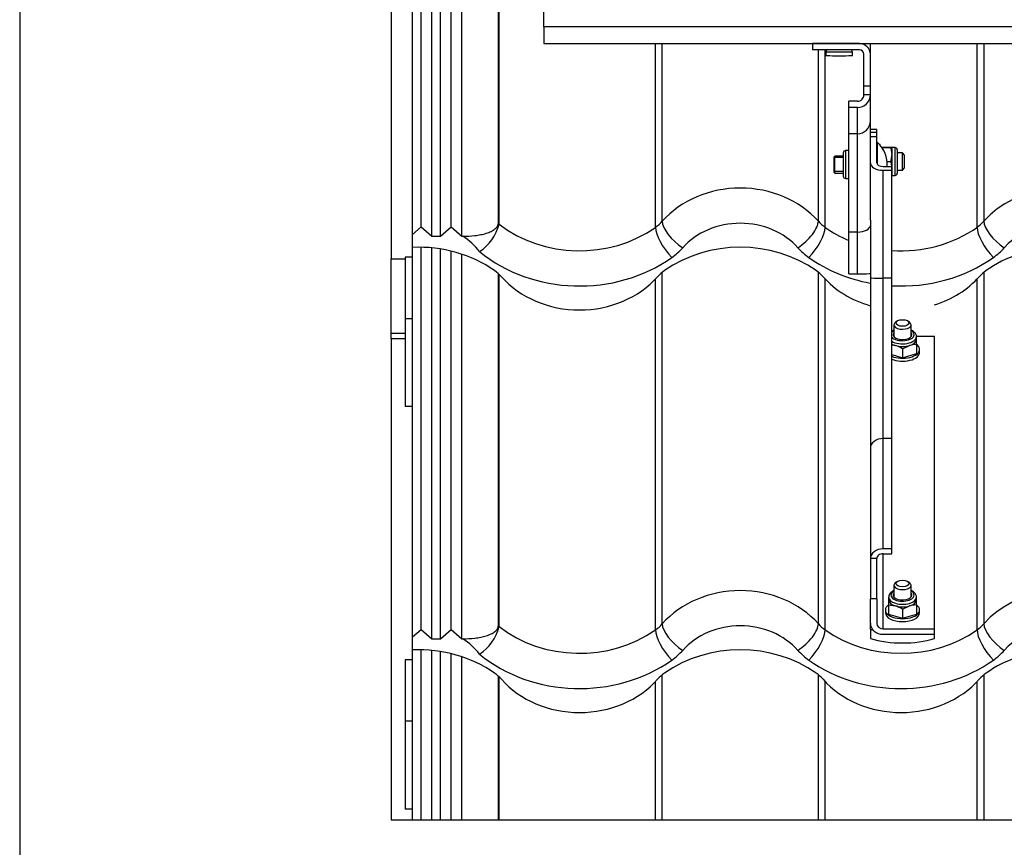
# Model space of a CAD drawing. Units: millimetres. Extents: x -2 to 200, y 1 to 287.
# Drawn here: x 10 to 56, y 45 to 84 of the extents above; entities that cross this region are included whole.
import ezdxf

# ---------------------------------------------------------------- set-up
doc = ezdxf.new("R2010")
doc.units = ezdxf.units.MM
for name, color, linetype in [('BOLT_M8X16_DIN60', 7, 'Continuous'), ('BRACKET_FIX_1_DS', 7, 'Continuous'), ('C80123000_WALKWA', 7, 'Continuous'), ('C80123100_WALKWA', 7, 'Continuous'), ('Default', 7, 'Continuous'), ('FIXING_RAIL_1250', 7, 'Continuous'), ('HIGH_STRENGTH_CL', 7, 'Continuous'), ('JON_REAKIVI', 7, 'Continuous'), ('NUT_M8_A2_DIN692', 7, 'Continuous'), ('ROOV_50X50', 7, 'Continuous'), ('STUD_M8X20HSS-3', 7, 'Continuous'), ('TUULUTUSLIIST', 7, 'Continuous'), ('WALKWAY_PIRISTEE', 7, 'Continuous')]:
    doc.layers.add(name, color=color, linetype=linetype)

# ---------------------------------------------------------------- blocks, each defined once
blk = doc.blocks.new('SE1')
at = {"layer": 'BOLT_M8X16_DIN60', "color": 7, "linetype": 'Continuous'}
for p, q in [((50.01, 77.846), (49.974, 77.846)), ((50.01, 76.81), (50.01, 77.846)), ((48.024, 77.213), (47.974, 77.163)), ((47.974, 77.163), (47.974, 76.463)), ((48.024, 76.413), (48.024, 77.213)), ((48.414, 77.213), (48.024, 77.213)), ((48.414, 77.137), (47.974, 77.137)), ((48.414, 76.49), (47.974, 76.49)), ((47.974, 76.463), (48.024, 76.413)), ((48.024, 76.413), (48.414, 76.413))]:
    blk.add_line(p, q, dxfattribs=at)
blk.add_arc((49.056, 76.813), 1.405, 356.1669, 47.2798, dxfattribs=at)
at = {"layer": 'BRACKET_FIX_1_DS', "color": 7, "linetype": 'Continuous'}
for p, q in [((49.674, 55.123), (49.674, 55.404)), ((49.674, 55.123), (49.674, 54.694)), ((52.674, 54.694), (52.674, 54.89))]:
    blk.add_line(p, q, dxfattribs=at)
for centre, end_param in [((51.174, 56.461), 1.095793), ((51.174, 56.032), 2.094395)]:
    blk.add_ellipse(centre, major_axis=(-3, 0), ratio=0.515038, start_param=1.047198, end_param=end_param, dxfattribs=at)
at = {"layer": 'C80123000_WALKWA', "color": 7, "linetype": 'Continuous'}
for p, q in [((46.974, 82.47), (46.974, 82.462)), ((46.974, 82.462), (46.974, 82.162)), ((49.174, 82.462), (46.974, 82.462)), ((49.174, 82.462), (49.174, 82.47)), ((49.674, 81.962), (49.674, 82.47)), ((49.174, 82.162), (46.974, 82.162)), ((49.374, 80.476), (49.374, 81.962)), ((49.674, 80.476), (49.674, 81.962)), ((49.374, 80.069), (49.374, 80.476)), ((49.674, 80.476), (49.374, 80.476)), ((49.674, 80.069), (49.674, 80.476)), ((49.674, 80.069), (49.374, 80.069)), ((49.674, 78.842), (49.674, 80.069)), ((49.074, 79.773), (48.674, 79.773)), ((48.674, 79.476), (48.674, 79.773)), ((49.074, 79.476), (48.674, 79.476)), ((48.674, 78.25), (48.674, 79.476)), ((49.074, 78.25), (49.074, 79.476)), ((49.674, 74.222), (49.674, 78.842)), ((49.074, 78.25), (48.674, 78.25)), ((48.674, 73.665), (48.674, 78.25)), ((49.074, 73.665), (49.074, 78.25)), ((49.074, 73.665), (48.674, 73.665)), ((48.674, 71.718), (48.674, 73.665)), ((49.074, 71.718), (49.074, 73.665)), ((48.674, 71.718), (49.074, 71.718))]:
    blk.add_line(p, q, dxfattribs=at)
for centre, major_axis, ratio, start_param, end_param in [((49.174, 81.962), (0.5, 0), 0.999848, 0, 1.570796), ((49.174, 81.962), (0.2, 0), 0.999848, 0, 1.570796), ((49.074, 80.069), (-0.3, 0), 0.987689, 1.570796, 3.141593), ((49.074, 80.069), (-0.6, 0), 0.987689, 1.570796, 3.141593), ((49.074, 78.842), (0.6, 0), 0.987689, 4.712389, 6.283185), ((49.074, 73.974), (0.6, 0), 0.515041, 4.712389, 6.283185), ((49.074, 71.73), (0.6, 0), 0.020156, 4.712389, 6.283185)]:
    blk.add_ellipse(centre, major_axis=major_axis, ratio=ratio, start_param=start_param, end_param=end_param, dxfattribs=at)
at = {"layer": 'C80123100_WALKWA', "color": 7, "linetype": 'Continuous'}
for p, q in [((49.974, 78.457), (49.674, 78.457)), ((49.974, 78.313), (49.674, 78.313)), ((49.974, 78.108), (49.674, 78.108)), ((49.974, 78.313), (49.974, 78.457)), ((49.974, 78.108), (49.974, 78.313)), ((49.974, 76.893), (49.974, 78.108)), ((50.274, 76.719), (50.674, 76.719)), ((50.674, 76.546), (50.674, 76.719)), ((50.274, 71.515), (50.274, 76.546)), ((50.274, 76.546), (50.674, 76.546)), ((50.674, 71.515), (50.674, 76.546)), ((49.674, 74.222), (49.674, 71.525)), ((49.674, 71.525), (49.674, 63.572)), ((50.274, 64.025), (50.274, 71.515)), ((50.674, 71.515), (50.274, 71.515)), ((50.674, 64.025), (50.674, 71.515)), ((52.674, 68.796), (51.824, 68.796)), ((52.674, 55.147), (52.674, 68.796)), ((50.274, 58.878), (50.274, 64.025)), ((50.674, 64.025), (50.274, 64.025)), ((50.674, 58.878), (50.674, 64.025)), ((49.674, 63.572), (49.674, 58.426)), ((50.674, 58.878), (50.274, 58.878)), ((50.674, 58.652), (50.674, 58.878)), ((49.674, 58.426), (49.674, 56.553)), ((49.974, 58.426), (49.674, 58.426)), ((49.974, 56.553), (49.974, 58.426)), ((50.274, 55.147), (50.274, 58.652)), ((50.274, 58.652), (50.674, 58.652)), ((49.674, 55.404), (49.674, 56.553)), ((49.974, 56.553), (49.674, 56.553)), ((49.974, 56.553), (49.974, 55.404)), ((50.274, 55.147), (52.674, 55.147)), ((52.674, 54.89), (52.674, 55.147)), ((50.274, 54.89), (52.674, 54.89))]:
    blk.add_line(p, q, dxfattribs=at)
for centre, major_axis, ratio, start_param, end_param in [((50.274, 76.893), (-0.6, 0), 0.57859, 0, 1.570796), ((50.274, 76.893), (-0.3, 0), 0.57859, 0, 1.570796), ((50.274, 71.525), (0.6, 0), 0.017452, 3.141593, 4.712389), ((50.274, 63.572), (0.6, 0), 0.75471, 1.570796, 3.141593), ((50.274, 58.426), (-0.6, 0), 0.75471, 4.712389, 6.283185), ((50.274, 58.426), (0.3, 0), 0.75471, 1.570796, 3.141593), ((50.274, 55.404), (0.6, 0), 0.857167, 3.141593, 4.712389), ((50.274, 55.404), (-0.3, 0), 0.857167, 0, 1.570796)]:
    blk.add_ellipse(centre, major_axis=major_axis, ratio=ratio, start_param=start_param, end_param=end_param, dxfattribs=at)
at = {"layer": 'FIXING_RAIL_1250', "color": 7, "linetype": 'Continuous'}
for p, q in [((27.324, 68.924), (27.324, 72.414)), ((27.324, 72.414), (27.979, 72.414)), ((27.324, 68.679), (27.324, 68.924)), ((27.979, 68.924), (27.324, 68.924)), ((27.979, 68.679), (27.324, 68.679))]:
    blk.add_line(p, q, dxfattribs=at)
at = {"layer": 'HIGH_STRENGTH_CL', "color": 7, "linetype": 'Continuous'}
for p, q in [((47.645, 82.162), (47.599, 82.082)), ((47.599, 82.082), (47.599, 81.904)), ((48.849, 82.082), (48.803, 82.162)), ((48.849, 81.904), (48.849, 82.082)), ((51.174, 77.357), (50.934, 77.357)), ((51.174, 76.557), (51.174, 77.357)), ((51.274, 77.257), (51.174, 77.357)), ((51.274, 76.657), (51.274, 77.257)), ((50.934, 76.557), (51.174, 76.557)), ((51.174, 76.557), (51.274, 76.657))]:
    blk.add_line(p, q, dxfattribs=at)
for centre, start_param, end_param in [((48.224, 82.082), 0, 3.151673), ((48.224, 82.082), 6.273105, 6.283185), ((48.224, 81.904), 0, 3.141593)]:
    blk.add_ellipse(centre, major_axis=(-0.625, 0), ratio=0.017456, start_param=start_param, end_param=end_param, dxfattribs=at)
at = {"layer": 'JON_REAKIVI', "color": 7, "linetype": 'Continuous'}
for p, q in [((28.324, 73.557), (28.324, 91.736)), ((28.724, 73.901), (28.724, 91.741)), ((29.224, 73.47), (29.224, 91.713)), ((29.624, 73.47), (29.624, 91.662)), ((30.124, 73.901), (30.124, 91.562)), ((30.624, 73.47), (30.624, 91.418)), ((32.324, 74.082), (32.324, 90.512)), ((32.359, 74.039), (32.359, 90.479)), ((39.65, 73.883), (39.65, 82.47)), ((39.969, 74.168), (39.969, 82.47)), ((54.65, 73.883), (54.65, 82.47)), ((54.969, 82.47), (54.969, 74.168)), ((47.25, 74.168), (47.25, 82.162)), ((47.569, 73.883), (47.569, 82.162)), ((28.324, 73.557), (28.724, 73.901)), ((28.324, 72.948), (28.324, 73.557)), ((28.724, 73.901), (29.224, 73.47)), ((29.624, 73.47), (30.124, 73.901)), ((30.124, 73.901), (30.624, 73.47)), ((29.224, 73.47), (29.624, 73.47)), ((30.624, 73.47), (30.669, 73.47)), ((28.324, 54.769), (28.324, 72.948)), ((28.724, 55.113), (28.724, 72.953)), ((29.224, 54.683), (29.224, 72.925)), ((29.624, 54.683), (29.624, 72.874)), ((30.124, 55.113), (30.124, 72.774)), ((30.624, 54.683), (30.624, 72.63)), ((32.324, 55.294), (32.324, 71.724)), ((32.359, 55.251), (32.359, 71.691)), ((39.969, 55.38), (39.969, 71.787)), ((47.25, 55.38), (47.25, 71.787)), ((54.969, 71.787), (54.969, 55.38)), ((39.65, 55.095), (39.65, 71.469)), ((47.569, 55.095), (47.569, 71.469)), ((54.65, 55.095), (54.65, 71.469)), ((28.324, 54.769), (28.724, 55.113)), ((28.724, 55.113), (29.224, 54.683)), ((29.624, 54.683), (30.124, 55.113)), ((30.124, 55.113), (30.624, 54.683)), ((28.324, 54.16), (28.324, 54.769)), ((29.224, 54.683), (29.624, 54.683)), ((30.624, 54.683), (30.669, 54.683)), ((28.324, 46.228), (28.324, 54.16)), ((28.724, 46.228), (28.724, 54.165)), ((29.224, 46.228), (29.224, 54.137)), ((29.624, 46.228), (29.624, 54.086)), ((30.124, 46.228), (30.124, 53.986)), ((30.624, 46.228), (30.624, 53.842)), ((32.324, 46.228), (32.324, 52.936)), ((32.359, 46.228), (32.359, 52.903)), ((39.969, 46.228), (39.969, 52.999)), ((47.25, 46.228), (47.25, 52.999)), ((54.969, 52.999), (54.969, 46.228)), ((39.65, 46.228), (39.65, 52.681)), ((47.569, 46.228), (47.569, 52.681)), ((54.65, 46.228), (54.65, 52.681))]:
    blk.add_line(p, q, dxfattribs=at)
for centre in [(30.319, 74.522), (30.319, 55.734)]:
    blk.add_arc(centre, 2.097, 302.3975, 346.6904, dxfattribs=at)
for centre, major_axis, ratio, start_param, end_param in [((58.609, 71.775), (-4.581, 0), 0.860427, 4.078145, 5.630973), ((43.609, 71.775), (-4.581, 0), 0.860427, 3.793805, 5.630973), ((28.609, 71.775), (4.581, 0), 0.860427, 0.611758, 0.625154), ((36.109, 77.587), (-5.574, 0), 0.860427, 0.832877, 2.258951), ((38.379, 75.212), (2, 0), 0.860427, 5.400544, 5.630973), ((40.922, 73.541), (-0.897, 0.797), 0.404981, 0.345073, 1.915869), ((43.609, 71.164), (3.381, 0), 0.860427, 0.652213, 2.48938), ((46.296, 73.541), (0.897, 0.797), 0.404981, 4.367316, 5.938113), ((48.839, 75.212), (-2, 0), 0.860427, 0.652213, 0.882642), ((53.379, 75.212), (2, 0), 0.860427, 5.400544, 5.630973), ((55.922, 73.541), (-0.897, 0.797), 0.404981, 0.345073, 1.915869), ((58.609, 71.164), (3.381, 0), 0.860427, 1.141396, 2.48938), ((40.412, 73.085), (-0.693, 0.98), 0.323637, 0.429035, 1.999831), ((46.807, 73.085), (0.693, 0.98), 0.323637, 4.283354, 5.85415), ((51.109, 77.587), (-5.574, 0), 0.860427, 0.882642, 1.1186), ((51.109, 77.587), (-5.574, 0), 0.860427, 1.492574, 2.258951), ((55.412, 73.085), (-0.693, 0.98), 0.323637, 0.429035, 1.999831), ((28.609, 71.164), (3.381, 0), 0.860427, 0.577231, 0.91563), ((43.609, 68.158), (5.574, 0), 0.860427, 0.882642, 2.258951), ((28.609, 68.158), (5.574, 0), 0.860427, 0.882642, 1.622052), ((36.109, 76.976), (6.774, 0), 0.860427, 3.952359, 5.400544), ((38.379, 74.601), (3.2, 0), 0.860427, 5.400544, 5.630973), ((48.839, 74.601), (-3.2, 0), 0.860427, 0.652213, 0.882642), ((58.609, 68.158), (-5.574, 0), 0.860427, 4.763644, 5.400544), ((53.379, 74.601), (3.2, 0), 0.860427, 5.400544, 5.630973), ((51.109, 76.976), (6.774, 0), 0.860427, 4.024234, 4.498849), ((51.109, 76.976), (6.774, 0), 0.860427, 4.648044, 5.400544), ((30.879, 70.533), (2, 0), 0.860427, 0.652213, 0.882642), ((41.339, 70.533), (-2, 0), 0.860427, 5.400544, 5.630973), ((45.879, 70.533), (2, 0), 0.860427, 0.652213, 0.882642), ((56.339, 70.533), (-2, 0), 0.860427, 5.400544, 5.630973), ((36.109, 73.97), (4.581, 0), 0.860427, 3.793805, 5.630973), ((51.109, 73.97), (4.581, 0), 0.860427, 3.793805, 4.393626), ((51.109, 73.97), (4.581, 0), 0.860427, 5.060922, 5.630973), ((58.609, 52.988), (-4.581, 0), 0.860427, 4.078145, 5.630973), ((43.609, 52.988), (-4.581, 0), 0.860427, 3.793805, 5.630973), ((58.609, 52.376), (3.381, 0), 0.860427, 1.141396, 2.48938), ((28.609, 52.988), (4.581, 0), 0.860427, 0.611758, 0.625154), ((36.109, 58.8), (-5.574, 0), 0.860427, 0.832877, 2.258951), ((38.379, 56.424), (2, 0), 0.860427, 5.400544, 5.630973), ((40.922, 54.753), (-0.897, 0.797), 0.404981, 0.345073, 1.915869), ((43.609, 52.376), (3.381, 0), 0.860427, 0.652213, 2.48938), ((46.296, 54.753), (0.897, 0.797), 0.404981, 4.367316, 5.938113), ((48.839, 56.424), (-2, 0), 0.860427, 0.652213, 0.882642), ((53.379, 56.424), (2, 0), 0.860427, 5.400544, 5.630973), ((55.922, 54.753), (-0.897, 0.797), 0.404981, 0.345073, 1.915869), ((28.609, 52.376), (3.381, 0), 0.860427, 0.577231, 0.91563), ((40.412, 54.297), (-0.693, 0.98), 0.323637, 0.429035, 1.999831), ((46.807, 54.297), (0.693, 0.98), 0.323637, 4.283354, 5.85415), ((51.109, 58.8), (-5.574, 0), 0.860427, 0.882642, 2.258951), ((55.412, 54.297), (-0.693, 0.98), 0.323637, 0.429035, 1.999831), ((28.609, 49.37), (5.574, 0), 0.860427, 0.882642, 1.622052), ((43.609, 49.37), (5.574, 0), 0.860427, 0.882642, 2.258951), ((36.109, 58.188), (6.774, 0), 0.860427, 3.952359, 5.400544), ((38.379, 55.813), (3.2, 0), 0.860427, 5.400544, 5.630973), ((48.839, 55.813), (-3.2, 0), 0.860427, 0.652213, 0.882642), ((58.609, 49.37), (-5.574, 0), 0.860427, 4.763644, 5.400544), ((53.379, 55.813), (3.2, 0), 0.860427, 5.400544, 5.630973), ((51.109, 58.188), (6.774, 0), 0.860427, 4.024234, 5.400544), ((30.879, 51.746), (2, 0), 0.860427, 0.652213, 0.882642), ((41.339, 51.746), (-2, 0), 0.860427, 5.400544, 5.630973), ((45.879, 51.746), (2, 0), 0.860427, 0.652213, 0.882642), ((56.339, 51.746), (-2, 0), 0.860427, 5.400544, 5.630973), ((36.109, 55.182), (4.581, 0), 0.860427, 3.793805, 5.630973), ((51.109, 55.182), (4.581, 0), 0.860427, 3.793805, 5.630973)]:
    blk.add_ellipse(centre, major_axis=major_axis, ratio=ratio, start_param=start_param, end_param=end_param, dxfattribs=at)
for points in [[(30.669, 73.47), (30.859, 73.47), (31.047, 73.479), (31.322, 73.511), (31.413, 73.524), (31.591, 73.56), (31.676, 73.581), (31.798, 73.619), (31.837, 73.633), (31.913, 73.662), (31.949, 73.678), (32.052, 73.728), (32.112, 73.765), (32.189, 73.827), (32.212, 73.848), (32.252, 73.892), (32.268, 73.915), (32.296, 73.961), (32.306, 73.985), (32.32, 74.033), (32.324, 74.057), (32.324, 74.082)], [(30.669, 54.683), (30.859, 54.683), (31.047, 54.691), (31.322, 54.723), (31.413, 54.736), (31.591, 54.772), (31.676, 54.793), (31.798, 54.831), (31.837, 54.845), (31.913, 54.874), (31.949, 54.89), (32.052, 54.94), (32.112, 54.977), (32.189, 55.039), (32.212, 55.06), (32.252, 55.105), (32.268, 55.127), (32.296, 55.173), (32.306, 55.197), (32.32, 55.245), (32.324, 55.27), (32.324, 55.294)]]:
    blk.add_open_spline(points, degree=3, knots=[0, 0, 0, 0, 0.25, 0.25, 0.375, 0.375, 0.5, 0.5, 0.5625, 0.5625, 0.625, 0.625, 0.75, 0.75, 0.8125, 0.8125, 0.875, 0.875, 0.9375, 0.9375, 1, 1, 1, 1], dxfattribs=at)
at = {"layer": 'NUT_M8_A2_DIN692', "color": 7, "linetype": 'Continuous'}
for p, q in [((50.134, 77.757), (50.097, 77.757)), ((50.134, 77.716), (50.134, 77.757)), ((50.626, 77.614), (50.212, 77.614)), ((48.414, 77.357), (48.414, 76.27)), ((48.52, 77.463), (48.52, 76.163)), ((48.664, 77.463), (48.52, 77.463)), ((48.664, 77.128), (48.664, 77.463)), ((50.626, 77.601), (50.22, 77.601)), ((50.626, 77.601), (50.684, 77.272)), ((50.684, 77.607), (50.684, 77.272)), ((50.827, 77.607), (50.684, 77.607)), ((50.684, 77.607), (50.684, 77.607)), ((50.684, 77.272), (50.684, 76.623)), ((50.827, 76.307), (50.827, 77.607)), ((50.934, 76.414), (50.934, 77.501)), ((48.664, 76.479), (48.664, 77.128)), ((50.626, 76.944), (50.456, 76.944)), ((50.626, 76.944), (50.684, 76.623)), ((48.664, 76.163), (48.664, 76.479)), ((50.684, 76.623), (50.684, 76.307)), ((50.684, 76.307), (50.827, 76.307)), ((50.684, 76.307), (50.684, 76.307)), ((48.52, 76.163), (48.664, 76.163)), ((51.824, 68.657), (51.824, 68.781)), ((51.824, 68.414), (51.824, 68.657)), ((50.674, 68.393), (50.849, 68.367)), ((51.174, 68.221), (51.499, 68.367)), ((51.174, 68.221), (51.174, 67.799)), ((51.174, 67.799), (51.824, 67.993)), ((51.824, 68.414), (51.824, 67.993)), ((51.974, 68.049), (51.974, 68.186)), ((50.674, 67.948), (51.174, 67.799)), ((50.524, 56.626), (50.524, 56.503)), ((50.524, 56.503), (50.524, 56.259)), ((51.824, 56.503), (51.824, 56.626)), ((51.824, 56.259), (51.824, 56.503)), ((50.374, 56.031), (50.374, 55.894)), ((50.524, 56.259), (50.524, 55.838)), ((50.524, 56.259), (50.849, 56.213)), ((51.174, 56.066), (51.499, 56.213)), ((51.174, 56.066), (51.174, 55.645)), ((51.824, 56.259), (51.824, 55.838)), ((51.974, 55.894), (51.974, 56.031)), ((50.524, 55.838), (51.174, 55.645)), ((51.174, 55.645), (51.824, 55.838))]:
    blk.add_line(p, q, dxfattribs=at)
for centre, radius, start, end in [((48.52, 77.357), 0.106, 90, 180), ((49.662, 77.284), 1.022, 340.5819, 359.3569), ((50.827, 77.501), 0.106, 0, 90), ((48.52, 76.27), 0.106, 180, 270), ((49.7, 76.634), 0.983, 355.0544, 359.337), ((50.827, 76.414), 0.106, 270, 0), ((50.416, 66.972), 1.461, 58.7431, 72.7561), ((51.825, 67.257), 1.158, 90.054, 106.3614), ((50.416, 54.817), 1.461, 58.7431, 72.7561), ((51.825, 55.102), 1.158, 90.054, 106.3614)]:
    blk.add_arc(centre, radius, start, end, dxfattribs=at)
for centre, major_axis, start_param, end_param in [((51.174, 68.872), (0.544, 0), 2.397396, 2.737705), ((51.174, 68.872), (0.438, 0), 2.724537, 6.283185), ((51.174, 68.818), (0.438, 0), 2.724537, 3.022434), ((51.174, 68.872), (0.544, 0), 0, 0.744197), ((51.174, 68.872), (0.438, 0), 0, 0.417055), ((51.174, 68.818), (0.438, 0), 0.119159, 0.417055), ((51.174, 68.872), (0.544, 0), 3.54548, 6.283185), ((51.174, 68.781), (0.65, 0), 3.834753, 6.280472), ((51.174, 68.657), (-0.65, 0), 0.69316, 1.047198), ((51.174, 68.657), (-0.65, 0), 2.094395, 3.141593), ((51.174, 68.186), (0.8, 0), 4.037257, 6.283185), ((51.174, 68.049), (0.8, 0), 4.037257, 6.283185), ((51.174, 68.657), (-0.65, 0), 1.047198, 2.094395), ((51.174, 68.186), (0.8, 0), 0, 0.601189), ((51.174, 56.626), (0.65, 0), 3.137195, 6.280472), ((51.174, 56.503), (-0.65, 0), 0, 1.047198), ((51.174, 56.717), (0.544, 0), 2.397396, 6.283185), ((51.174, 56.717), (0.438, 0), 2.724537, 6.283185), ((51.174, 56.663), (0.438, 0), 2.724537, 3.022434), ((51.174, 56.503), (-0.65, 0), 2.094395, 3.141593), ((51.174, 56.717), (0.544, 0), 0, 0.744197), ((51.174, 56.717), (0.438, 0), 0, 0.417055), ((51.174, 56.663), (0.438, 0), 0.119159, 0.417055), ((51.174, 56.031), (0.8, 0), 2.529043, 6.283185), ((51.174, 56.503), (-0.65, 0), 1.047198, 2.094395), ((51.174, 56.031), (0.8, 0), 0, 0.601189), ((51.174, 55.894), (0.8, 0), 3.141593, 6.283185)]:
    blk.add_ellipse(centre, major_axis=major_axis, ratio=0.515038, start_param=start_param, end_param=end_param, dxfattribs=at)
for points, knots in [([(50.626, 77.614), (50.643, 77.613), (50.658, 77.612), (50.678, 77.609), (50.684, 77.608), (50.684, 77.607)], [0, 0, 0, 0, 0.5, 0.5, 1, 1, 1, 1]), ([(50.684, 77.607), (50.684, 77.606), (50.678, 77.605), (50.658, 77.603), (50.643, 77.602), (50.626, 77.601)], [0, 0, 0, 0, 0.5, 0.5, 1, 1, 1, 1]), ([(51.82, 68.78), (51.821, 68.787), (51.831, 68.834), (51.784, 68.933), (51.697, 69.023), (51.617, 69.07), (51.58, 69.087)], [0, 0, 0, 0, 0.0350495, 0.2755967, 0.5183104, 0.7000766, 0.7000766, 0.7000766, 0.7000766]), ([(50.767, 56.932), (50.721, 56.911), (50.629, 56.853), (50.539, 56.747), (50.531, 56.666), (50.529, 56.627)], [0.2941691, 0.2941691, 0.2941691, 0.2941691, 0.5316033, 0.8078301, 1, 1, 1, 1]), ([(51.82, 56.625), (51.821, 56.632), (51.831, 56.679), (51.784, 56.778), (51.697, 56.868), (51.617, 56.915), (51.58, 56.932)], [0, 0, 0, 0, 0.0350495, 0.2755967, 0.5183104, 0.7000766, 0.7000766, 0.7000766, 0.7000766])]:
    blk.add_open_spline(points, degree=3, knots=knots, dxfattribs=at)
blk.add_open_spline([(50.767, 69.087), (50.732, 69.071), (50.698, 69.052), (50.668, 69.029)], degree=3, dxfattribs=at)
at = {"layer": 'ROOV_50X50', "color": 7, "linetype": 'Continuous'}
for p, q in [((27.979, 72.488), (27.979, 69.62)), ((28.324, 72.488), (27.979, 72.488)), ((27.979, 69.62), (27.979, 65.524)), ((28.324, 69.62), (27.979, 69.62)), ((28.324, 65.524), (27.979, 65.524)), ((28.324, 53.7), (27.979, 53.7)), ((27.979, 53.7), (27.979, 50.832)), ((28.324, 50.832), (27.979, 50.832)), ((27.979, 50.832), (27.979, 46.736)), ((28.324, 46.736), (27.979, 46.736))]:
    blk.add_line(p, q, dxfattribs=at)
at = {"layer": 'STUD_M8X20HSS-3', "color": 7, "linetype": 'Continuous'}
for p, q in [((50.934, 69.513), (50.854, 69.458)), ((51.493, 69.458), (51.414, 69.513)), ((50.774, 69.335), (50.774, 68.78)), ((51.574, 68.78), (51.574, 69.335)), ((50.774, 57.18), (50.774, 56.626)), ((50.934, 57.358), (50.854, 57.303)), ((51.493, 57.303), (51.414, 57.358)), ((51.574, 56.626), (51.574, 57.18))]:
    blk.add_line(p, q, dxfattribs=at)
for centre, start_param, end_param in [((51.174, 69.335), 0, 3.78617), ((51.174, 69.335), 5.638608, 6.283185), ((51.174, 57.18), 0, 3.78617), ((51.174, 57.18), 5.638608, 6.283185)]:
    blk.add_ellipse(centre, major_axis=(-0.4, 0), ratio=0.515038, start_param=start_param, end_param=end_param, dxfattribs=at)
for centre in [(51.174, 69.42), (51.174, 57.265)]:
    blk.add_ellipse(centre, major_axis=(0.3, 0), ratio=0.515038, dxfattribs=at)
at = {"layer": 'TUULUTUSLIIST', "color": 7, "linetype": 'Continuous'}
for p, q in [((27.324, 106.68), (27.324, 72.414)), ((27.324, 68.679), (27.324, 46.228))]:
    blk.add_line(p, q, dxfattribs=at)
at = {"layer": 'WALKWAY_PIRISTEE', "color": 7, "linetype": 'Continuous'}
for p, q in [((34.449, 83.246), (34.449, 86.932)), ((34.449, 83.246), (34.449, 82.47)), ((51.449, 83.246), (34.449, 83.246)), ((137.449, 83.246), (51.449, 83.246)), ((34.449, 82.47), (51.449, 82.47)), ((51.449, 82.47), (137.449, 82.47))]:
    blk.add_line(p, q, dxfattribs=at)
blk = doc.blocks.new('SE5')
at = {"layer": 'Default', "color": 7, "linetype": 'Continuous'}
blk.add_line((27.324, 46.228), (181.324, 46.228), dxfattribs=at)
blk = doc.blocks.new('SE4')
blk.add_blockref('SE5', (0, 0))
blk = doc.blocks.new('SE3')
at = {"layer": 'Default'}
blk.add_blockref('SE4', (0, 0), dxfattribs=at)
blk = doc.blocks.new('SE2')
blk.add_blockref('SE3', (0, 0))

msp = doc.modelspace()

# ---------------------------------------------------------------- linework, layer by layer
at = {"layer": 'Default', "color": 7, "linetype": 'Continuous'}
msp.add_line((10, 287), (10, 10), dxfattribs=at)

# ---------------------------------------------------------------- block references
at = {"layer": 'Default'}
for name in ['SE1', 'SE2']:
    msp.add_blockref(name, (0, 0), dxfattribs=at)

doc.saveas('drawing.dxf')
